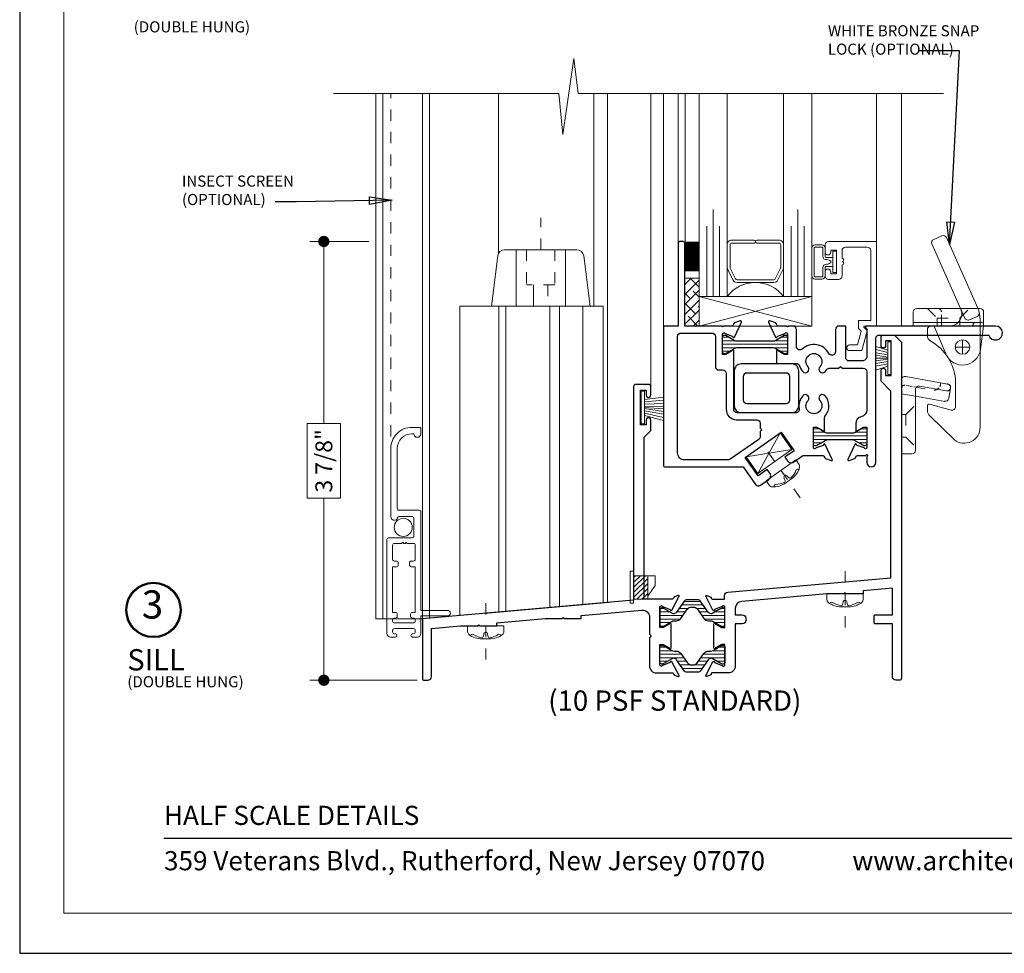
# Model space of a CAD drawing. Extents: x -11.6 to 61.8, y -17.3 to 52.9.
# Drawn here: x 7.9 to 16.7, y 29.5 to 37.8 of the extents above; entities that cross this region are included whole.
import ezdxf

# ---------------------------------------------------------------- set-up
doc = ezdxf.new("R2010")
doc.units = 0
doc.header["$LTSCALE"] = 0.01
doc.header["$MEASUREMENT"] = 0
doc.linetypes.add('CENTER', pattern=[2, 1.25, -0.25, 0.25, -0.25])
doc.linetypes.add('HIDDEN', pattern=[0.375, 0.25, -0.125])
doc.layers.get('0').update_dxf_attribs({"linetype": 'CONTINUOUS', "lineweight": 9})
doc.layers.get('DEFPOINTS').update_dxf_attribs({"linetype": 'CONTINUOUS'})
for name, color, linetype, lineweight in [('4000i SL WB', 4, 'CONTINUOUS', 5), ('7200i SL WB', 4, 'CONTINUOUS', 5), ('7200iScreen Full', 21, 'CONTINUOUS', 5), ('7200iScreen Half', 21, 'CONTINUOUS', 5), ('Brakeline', 124, 'CONTINUOUS', 15), ('CL', 1, 'CENTER', 13), ('Const Lines', 102, 'CONTINUOUS', 5), ('Debridge Area', 242, 'CONTINUOUS', 15), ('DIM', 4, 'CONTINUOUS', 15), ('Ext-1', 7, 'CONTINUOUS', 20), ('Fasteners', 1, 'CONTINUOUS', 9), ('Glass', 1, 'CONTINUOUS', 0), ('Hardware', 4, 'CONTINUOUS', 9), ('Misc', 1, 'CONTINUOUS', 9), ('Sealant', 2, 'CONTINUOUS', 5), ('Setting Blocks', 80, 'CONTINUOUS', 5), ('SPACER', 151, 'CONTINUOUS', 5), ('WSTP', 1, 'CONTINUOUS', 9)]:
    doc.layers.add(name, color=color, linetype=linetype, lineweight=lineweight)
doc.layers.add('Hidden', color=193, linetype='HIDDEN', lineweight=5, plot=False)
doc.layers.add('VP', color=1, linetype='CONTINUOUS', lineweight=20, plot=False)
for name, color, linetype in [('SASH', 6, 'CONTINUOUS'), ('SHAPE', 3, 'CONTINUOUS'), ('TEXT', 10, 'CONTINUOUS'), ('THERMAL', 5, 'CONTINUOUS'), ('Title Block', 7, 'CONTINUOUS'), ('VINYL', 52, 'CONTINUOUS')]:
    doc.layers.add(name, color=color, linetype=linetype)
doc.styles.add('ROMAND', font='arial.ttf', dxfattribs={"height": 0.09})
doc.styles.get("Standard").update_dxf_attribs({"font": 'arial.ttf'})
doc.dimstyles.new('AWMC', dxfattribs={"dimscale": 0, "dimtxt": 0.13, "dimasz": 0.1, "dimexe": 0.125, "dimexo": 0.0625, "dimgap": -0.07, "dimtad": 0, "dimdec": 3, "dimzin": 0, "dimdsep": 46, "dimlunit": 5, "dimtxsty": 'Standard', "dimblk": 'DOT', "dimcen": 0.045, "dimclrd": 256, "dimclre": 256, "dimclrt": 7, "dimadec": 0, "dimazin": 0, "dimtfac": 0.625, "dimtdec": 3, "dimtofl": 0, "dimtmove": 0, "dimatfit": 3, "dimldrblk": 'CLOSEDBLANK', "dimfxl": 1, "dimfrac": 2, "dimtolj": 1, "dimtzin": 0, "dimlwd": 9, "dimlwe": 9, "dimarcsym": 0})
doc.dimstyles.get("Standard").update_dxf_attribs({"dimtxt": 0.18, "dimasz": 0.18, "dimexe": 0.18, "dimexo": 0.0625, "dimgap": 0.09, "dimtad": 0, "dimtih": 1, "dimtoh": 1, "dimdec": 4, "dimzin": 0, "dimdsep": 46, "dimtxsty": 'Standard', "dimcen": 0.09, "dimadec": 0, "dimazin": 0, "dimtfac": 1, "dimtdec": 4, "dimtofl": 0, "dimtmove": 0, "dimatfit": 3, "dimfxl": 1, "dimtolj": 1, "dimtzin": 0, "dimarcsym": 0})

# ---------------------------------------------------------------- blocks, each defined once
blk = doc.blocks.new('*U104')
at = {"layer": 'Brakeline'}
blk.add_lwpolyline([(-1.364, 0), (0.6327, 0), (0.6707, -0.3635), (0.7662, 0.3088), (0.8042, 0), (4.048, 0)], dxfattribs=at)
blk = doc.blocks.new('_Dot')
at = {"color": 0, "linetype": 'ByBlock', "lineweight": -2}
blk.add_line((-0.5, 0), (-1, 0), dxfattribs=at)
at = {"color": 0, "linetype": 'ByBlock', "const_width": 0.5}
blk.add_lwpolyline([(-0.25, 0, 1), (0.25, 0, 1)], format="xyb", close=True, dxfattribs=at)
blk = doc.blocks.new('*D105')
at = {"layer": 'DEFPOINTS', "color": 0, "transparency": 16777216}
for p in [(10.6229, 35.8492), (11.085, 35.8492), (11.512, 31.9573)]:
    blk.add_point(p, dxfattribs=at)
at = {"layer": 'DIM', "lineweight": 9, "transparency": 16777216}
for p, q in [((11.0225, 35.8492), (10.4979, 35.8492)), ((10.6229, 35.7492), (10.6229, 34.2342)), ((10.7705, 34.2342), (10.4753, 34.2342)), ((10.4753, 34.2342), (10.4753, 33.5724)), ((10.7705, 33.5724), (10.7705, 34.2342)), ((10.4753, 33.5724), (10.7705, 33.5724)), ((10.6229, 32.0573), (10.6229, 33.5724)), ((11.4495, 31.9573), (10.4979, 31.9573))]:
    blk.add_line(p, q, dxfattribs=at)
at = {"layer": 'DIM', "lineweight": 9, "transparency": 16777216, "xscale": 0.1, "yscale": 0.1, "zscale": 0.1}
for p, rotation in [((10.6229, 35.8492), 90), ((10.6229, 31.9573), 270)]:
    blk.add_blockref('_Dot', p, dxfattribs=dict(at, rotation=rotation))
at = {"layer": 'DIM', "color": 7, "transparency": 16777216, "insert": (10.6229, 33.9033), "char_height": 0.15, "attachment_point": 5, "rotation": 90}
blk.add_mtext('\\A1;3 7/8"', dxfattribs=at)
blk = doc.blocks.new('_ClosedBlank')
at = {"layer": 'DIM', "color": 0, "lineweight": -2}
for p, q in [((-1, 0.167), (0, 0)), ((-1, 0.167), (-1, -0.167)), ((0, 0), (-1, -0.167))]:
    blk.add_line(p, q, dxfattribs=at)
blk = doc.blocks.new('GaerWeep')
at = {"layer": 'Hardware'}
blk.add_lwpolyline([(-0.155, -0.034), (-0.125, -0.034), (-0.125, 0.2489), (-0.155, 0.2489)], close=True, dxfattribs=at)
blk.add_lwpolyline([(-0.125, 0), (0, 0), (0, 0.0261), (0.067, 0.1222), (0.067, 0.208), (-0.125, 0.208)], dxfattribs=at)
blk = doc.blocks.new('A$C15852595')
at = {"layer": 'Debridge Area'}
h = blk.add_hatch(dxfattribs=at)
h.set_pattern_fill('ANSI31', color=256, scale=0.25, style=0)
h.set_pattern_definition([(45, (-97.938405, -1.853607), (-0.022097087, 0.022097087), [])])
h.paths.add_polyline_path([(0.125, 0.208), (0, 0.208), (0, 0), (0.125, 0)])
blk.add_lwpolyline([(0, 0.208), (0.125, 0.208), (0.125, 0), (0, 0)], close=True, dxfattribs=at)
blk = doc.blocks.new('8_PPH')
at = {"layer": 'CL', "lineweight": 0, "ltscale": 5}
blk.add_line((0, 0.2988), (0, -0.2068), dxfattribs=at)
at = {"layer": 'Fasteners'}
blk.add_line((-0.0168, 0.0733), (-0.022, 0.0961), dxfattribs=at)
blk.add_lwpolyline([(0, 0.1147), (0, 0.1147), (0, 0.1147), (-0.0332, 0.115, 0.166572), (-0.1493, 0.0749, 0.145745), (-0.161, 0.0504), (-0.161, 0), (0.161, 0), (0.161, 0.0504, 0.145745), (0.1493, 0.0749, 0.166572), (0.0332, 0.115), (0, 0.1147)], format="xyb", close=True, dxfattribs=at)
blk.add_lwpolyline([(-0.0005, 0.0561, 0.414214), (0.0168, 0.0733), (0.022, 0.0961, -0.388266), (0.0328, 0.1042, -0.134042), (0.1103, 0.0748, 0.457735), (0.134, 0.0857)], format="xyb", dxfattribs=at)
for centre, radius, start, end in [((-0.0176, -0.0525), 0.1574, 95.53954, 126.07765), ((-0.0318, 0.0943), 0.01, 10.66162, 95.53954), ((-0.1175, 0.0905), 0.0172, 196.08947, 294.47044), ((0.0005, 0.0733), 0.0172, 180, 270)]:
    blk.add_arc(centre, radius, start, end, dxfattribs=at)
blk = doc.blocks.new('A$C14660360')
at = {"layer": '4000i SL WB', "lineweight": 5}
for p, q in [((0.2532, 0.8004), (0.1819, 0.7688)), ((0.4199, 0.156), (0.1661, 0.7279)), ((0.572, 0.1584), (0.2941, 0.7847)), ((0, 0), (0, 0.125)), ((0.031, 0.156), (0.594, 0.156)), ((0.4199, 0.156), (0.4578, 0.0707)), ((0.625, 0), (0.625, 0.125)), ((0, 0.03), (0.61, 0.03)), ((0, 0), (0.625, 0)), ((0.1565, 0), (0.3215, 0)), ((0.187, 0), (0.2896, -0.2482)), ((0.5676, 0.0855), (0.4987, 0.0549)), ((0.5935, 0.057), (0.5935, -0.8983)), ((0.625, 0), (0.596, -0.209)), ((0.1255, -0.031), (0.1255, -0.0818)), ((0.4375, -0.25), (0.4375, -0.124)), ((0.3745, -0.187), (0.5005, -0.187)), ((-0.1051, -0.472), (-0.1051, -1.1345)), ((-0.0695, -0.4481), (0.3065, -0.5144)), ((0.3755, -0.4704), (0.3755, -0.7161)), ((-0.1051, -0.6002), (0.0199, -0.6223)), ((0.0199, -0.5638), (0.0199, -1.1035)), ((0.0563, -0.5332), (0.2954, -0.5754)), ((0.315, -0.6429), (0.3313, -0.5503)), ((0.0199, -0.6223), (0.2804, -0.6682)), ((0.1431, -0.6938), (0.3364, -0.7461)), ((0.1255, -0.7086), (0.1255, -0.7499)), ((0.1491, -0.7986), (0.3653, -1.0091)), ((-0.1051, -1.1345), (-0.0111, -1.1345))]:
    blk.add_line(p, q, dxfattribs=at)
blk.add_circle((0.4375, -0.187), 0.064, dxfattribs=at)
for centre, radius, start, end in [((0.2657, 0.7721), 0.031, 23.93223, 113.93223), ((0.1944, 0.7404), 0.031, 113.93223, 203.93223), ((0.031, 0.125), 0.031, 90, 180), ((0.3215, 0.109), 0.109, 270, 23.93223), ((0.555, 0.1138), 0.031, 293.93223, 15.038), ((0.3435, 0.057), 0.25, 0, 23.93223), ((0.594, 0.125), 0.031, 0, 90), ((0.1565, -0.031), 0.031, 90, 180), ((0.4861, 0.0833), 0.031, 203.93223, 293.93223), ((0.61, 0.045), 0.015, 270, 0), ((0.1875, -0.0818), 0.062, 180, 240.37643), ((-0.0592, -0.5156), 0.437, 5.93776, 60.37643), ((0.4375, -0.187), 0.16, 202.47227, 352.09501), ((-0.0748, -0.4787), 0.031, 80, 167.61551), ((0.3008, -0.5449), 0.031, 260, 84.75635), ((0.3008, -0.5449), 0.031, 350, 80), ((0.0509, -0.5638), 0.031, 80, 180), ((0.1405, -0.7086), 0.015, 69.5948, 180), ((0.2845, -0.6375), 0.031, 260, 350), ((0.1875, -0.7499), 0.062, 180, 231.78549), ((0.3445, -0.7161), 0.031, 254.87382, 0), ((0.4525, -0.8983), 0.141, 231.78549, 0), ((-0.0111, -1.1035), 0.031, 270, 0)]:
    blk.add_arc(centre, radius, start, end, dxfattribs=at)
for p in [(-0.0695, -0.4481), (-0.0695, -0.4481), (0.304, -0.5141), (0.3065, -0.5144), (0.3065, -0.5144), (0.2804, -0.6682)]:
    blk.add_point(p, dxfattribs=at)
at = {"layer": 'Hidden', "lineweight": 5}
for p, q in [((0.1255, 0.156), (0.2115, 0.07)), ((0.25, 0), (0.25, 0.125)), ((0.4135, 0.07), (0.4995, 0.156)), ((0.2115, 0.07), (0.4135, 0.07)), ((0.2115, 0), (0.2115, 0.07)), ((0.4135, 0), (0.4135, 0.07)), ((-0.0595, -0.5281), (-0.0096, -0.5369)), ((0.0048, -0.5394), (0.1707, -0.5687)), ((-0.0661, -0.7835), (0.0199, -0.6975)), ((-0.1051, -0.7835), (-0.0661, -0.7835)), ((-0.0661, -0.7835), (-0.0661, -0.9855)), ((-0.1051, -0.9855), (-0.0661, -0.9855)), ((-0.0661, -0.9855), (0.0199, -1.0715))]:
    blk.add_line(p, q, dxfattribs=at)
for centre, radius, start, end in [((0.219, 0.125), 0.031, 0, 90), ((0.517, 0.015), 0.015, 270, 0), ((0.547, 0.015), 0.015, 90, 180), ((0.1815, -0.5076), 0.062, 333.32633, 4.0008), ((-0.0767, -0.5565), 0.031, 80, 156.34481), ((0.1815, -0.5076), 0.062, 274.59012, 319.81833)]:
    blk.add_arc(centre, radius, start, end, dxfattribs=at)

msp = doc.modelspace()

# ---------------------------------------------------------------- hatches: boundary and pattern name
h = msp.add_hatch()
h.set_pattern_fill('ANSI31', color=256)
edge = h.paths.add_edge_path()
edge.add_line((13.6292, 32.5986), (13.6313, 32.5986))
edge.add_line((13.6313, 32.5986), (13.6332, 32.5976))
edge.add_arc((13.6292, 32.5908), 0.00788, 60, 90)
at = {"layer": 'SPACER'}
h = msp.add_hatch(dxfattribs=at)
h.set_pattern_fill('ANSI38', color=256, scale=0.5)
h.set_pattern_definition([(45, (13.435, 26.060293), (-0.04419417, 0.04419417), []), (135, (13.435, 26.060293), (-0.13258252, 0.04419417), [0.15625, -0.09375])])
h.paths.add_polyline_path([(13.827, 35.0992), (13.952, 35.0992), (13.952, 35.5226), (13.827, 35.5226)])
at = {"layer": 'THERMAL', "lineweight": 5, "true_color": 0x636466}
h = msp.add_hatch(dxfattribs=at)
h.set_pattern_fill('LINE', color=251, scale=0.25, angle=180, style=0)
edge = h.paths.add_edge_path()
edge.add_line((14.6694, 34.9951), (14.7085, 35.0177))
edge.add_arc((14.7124, 35.0108), 0.00788, 90, 120, ccw=False)
edge.add_line((14.7124, 35.0187), (14.7206, 35.0187))
edge.add_arc((14.7206, 35.003), 0.0158, 0, 90, ccw=False)
edge.add_line((14.7363, 35.003), (14.7363, 34.869))
edge.add_arc((14.7206, 34.869), 0.0158, -90, 0, ccw=False)
edge.add_line((14.7206, 34.8532), (14.7124, 34.8532))
edge.add_arc((14.7124, 34.8611), 0.00788, 240, 270, ccw=False)
edge.add_line((14.7085, 34.8543), (14.6694, 34.8769))
edge.add_line((14.6694, 34.8769), (14.6326, 34.8981))
edge.add_arc((14.6089, 34.8572), 0.0473, 60, 90)
edge.add_line((14.6089, 34.9045), (14.2885, 34.9045))
edge.add_arc((14.2885, 34.8572), 0.0473, 90, 120)
edge.add_line((14.2648, 34.8981), (14.1889, 34.8543))
edge.add_arc((14.185, 34.8611), 0.00788, 270, 300, ccw=False)
edge.add_line((14.185, 34.8532), (14.1769, 34.8532))
edge.add_arc((14.1769, 34.869), 0.0158, 180, 270, ccw=False)
edge.add_line((14.1611, 34.869), (14.1611, 35.003))
edge.add_arc((14.1769, 35.003), 0.0158, 90, 180, ccw=False)
edge.add_line((14.1769, 35.0187), (14.185, 35.0187))
edge.add_arc((14.185, 35.0108), 0.00788, 60, 90, ccw=False)
edge.add_line((14.1889, 35.0177), (14.2648, 34.9738))
edge.add_arc((14.2885, 35.0148), 0.0473, 240, 270)
edge.add_line((14.2885, 34.9675), (14.6089, 34.9675))
edge.add_arc((14.6089, 35.0148), 0.0473, 270, 300)
edge.add_line((14.6326, 34.9738), (14.6694, 34.9951))
h = msp.add_hatch(dxfattribs=at)
h.set_pattern_fill('LINE', color=251, scale=0.25, angle=180, style=0)
edge = h.paths.add_edge_path()
edge.add_line((15.0708, 34.0821), (15.0341, 34.0609))
edge.add_line((15.0341, 34.0609), (14.9949, 34.0383))
edge.add_arc((14.991, 34.0451), 0.00788, 270, 300, ccw=False)
edge.add_line((14.991, 34.0372), (14.9829, 34.0372))
edge.add_arc((14.9829, 34.053), 0.0158, 180, 270, ccw=False)
edge.add_line((14.9671, 34.053), (14.9671, 34.1869))
edge.add_arc((14.9829, 34.1869), 0.0158, 90, 180, ccw=False)
edge.add_line((14.9829, 34.2027), (14.991, 34.2027))
edge.add_arc((14.991, 34.1948), 0.00788, 60, 90, ccw=False)
edge.add_line((14.9949, 34.2016), (15.0341, 34.179))
edge.add_line((15.0341, 34.179), (15.0708, 34.1578))
edge.add_arc((15.0945, 34.1988), 0.0473, 240, 270)
edge.add_line((15.0945, 34.1515), (15.3125, 34.1515))
edge.add_arc((15.3125, 34.1988), 0.0473, 270, 300)
edge.add_line((15.3361, 34.1578), (15.4121, 34.2016))
edge.add_arc((15.416, 34.1948), 0.00788, 90, 120, ccw=False)
edge.add_line((15.416, 34.2027), (15.4241, 34.2027))
edge.add_arc((15.4241, 34.1869), 0.0158, 0, 90, ccw=False)
edge.add_line((15.4399, 34.1869), (15.4399, 34.053))
edge.add_arc((15.4241, 34.053), 0.0158, -90, 0, ccw=False)
edge.add_line((15.4241, 34.0372), (15.416, 34.0372))
edge.add_arc((15.416, 34.0451), 0.00788, 240, 270, ccw=False)
edge.add_line((15.4121, 34.0383), (15.3361, 34.0821))
edge.add_arc((15.3125, 34.0412), 0.0473, 60, 90)
edge.add_line((15.3125, 34.0884), (15.0945, 34.0884))
edge.add_arc((15.0945, 34.0412), 0.0473, 90, 120)
h = msp.add_hatch(dxfattribs=at)
h.set_pattern_fill('LINE', color=251, scale=0.25, angle=180, style=0)
h.paths.add_polyline_path([(14.1806, 32.4489, -0.414214), (14.1648, 32.4332), (14.1567, 32.4332, -0.131652), (14.1527, 32.4342), (14.1136, 32.4568), (14.0768, 32.4781, 0.131652), (14.0532, 32.4844), (14.0345, 32.4844, -0.244698), (13.9957, 32.5046), (13.9384, 32.5864, 0.244698), (13.8997, 32.6065), (13.8862, 32.6065, 0.244698), (13.8474, 32.5864), (13.7902, 32.5046, -0.244698), (13.7514, 32.4844), (13.7327, 32.4844, 0.131652), (13.7091, 32.4781), (13.6332, 32.4342, -0.131652), (13.6292, 32.4332), (13.6211, 32.4332, -0.414214), (13.6053, 32.4489), (13.6053, 32.5829, -0.414214), (13.6211, 32.5986), (13.6292, 32.5986, -0.131652), (13.6332, 32.5976), (13.7173, 32.549, 0.131652), (13.7232, 32.5474), (13.7268, 32.5474, 0.244698), (13.7526, 32.5609), (13.8229, 32.6612, -0.244698), (13.839, 32.6696), (13.9469, 32.6696, -0.244698), (13.963, 32.6612), (14.0333, 32.5609, 0.244698), (14.0591, 32.5474), (14.0627, 32.5474, 0.131652), (14.0686, 32.549), (14.1136, 32.575), (14.1527, 32.5976, -0.131652), (14.1567, 32.5986), (14.1648, 32.5986, -0.414214), (14.1806, 32.5829)])
h = msp.add_hatch(dxfattribs=at)
h.set_pattern_fill('LINE', color=251, scale=0.25, angle=180, style=0)
h.paths.add_polyline_path([(14.1806, 32.2507, 0.414214), (14.1648, 32.2665), (14.1567, 32.2665, 0.131652), (14.1527, 32.2654), (14.1136, 32.2428), (14.0768, 32.2216, -0.131652), (14.0532, 32.2153), (14.0345, 32.2153, 0.244698), (13.9957, 32.1951), (13.9384, 32.1133, -0.244698), (13.8997, 32.0931), (13.8862, 32.0931, -0.244698), (13.8474, 32.1133), (13.7902, 32.1951, 0.244698), (13.7514, 32.2153), (13.7327, 32.2153, -0.131652), (13.7091, 32.2216), (13.6332, 32.2654, 0.131652), (13.6292, 32.2665), (13.6211, 32.2665, 0.414214), (13.6053, 32.2507), (13.6053, 32.1168, 0.414214), (13.6211, 32.101), (13.6292, 32.101, 0.131652), (13.6332, 32.1021), (13.7173, 32.1506, -0.131652), (13.7232, 32.1522), (13.7268, 32.1522, -0.244698), (13.7526, 32.1388), (13.8229, 32.0385, 0.244698), (13.839, 32.0301), (13.9469, 32.0301, 0.244698), (13.963, 32.0385), (14.0333, 32.1388, -0.244698), (14.0591, 32.1522), (14.0627, 32.1522, -0.131652), (14.0686, 32.1506), (14.1136, 32.1247), (14.1527, 32.1021, 0.131652), (14.1567, 32.101), (14.1648, 32.101, 0.414214), (14.1806, 32.1168)])

# ---------------------------------------------------------------- linework, layer by layer
msp.add_line((13.151, 32.6469), (12.0473, 32.5504))
at = {"layer": '7200iScreen Full', "linetype": 'HIDDEN'}
msp.add_line((11.2169, 33.9203), (11.2169, 37.1628), dxfattribs=at)
at = {"layer": '7200iScreen Full'}
for points in [[(11.2892, 33.4652), (11.4684, 33.4652, -0.414214), (11.4834, 33.4502), (11.4834, 32.5772), (11.7202, 32.5772, -1), (11.7202, 32.5272), (11.4834, 32.5272), (11.4834, 32.3712, -0.414214), (11.4524, 32.3402), (11.4108, 32.3402, -0.414214), (11.3958, 32.3552), (11.3958, 32.3552, -0.414214), (11.4108, 32.3702), (11.4182, 32.3702, 0.414214), (11.4332, 32.3852), (11.4332, 32.4, 0.414214), (11.4182, 32.415), (11.2484, 32.415, 0.414214), (11.2334, 32.4), (11.2334, 32.3852, 0.414214), (11.2484, 32.3702), (11.2558, 32.3702, -0.414214), (11.2708, 32.3552), (11.2708, 32.3552, -0.414214), (11.2558, 32.3402), (11.2142, 32.3402, -0.414214), (11.1832, 32.3712), (11.1832, 33.2061, -0.414214), (11.1982, 33.2211), (11.4064, 33.2211, 0.414214), (11.4214, 33.2361), (11.4214, 33.3931, 0.414214), (11.4064, 33.4081), (11.2917, 33.4081, 0.320005), (11.2775, 33.398, -0.846411), (11.2172, 33.4081), (11.2172, 34.0132, -0.414214), (11.4042, 34.2002), (11.4732, 34.2002, -0.414214), (11.4832, 34.1902), (11.4832, 34.1432, -1), (11.4212, 34.1432), (11.4042, 34.1432, 0.414214), (11.2742, 34.0132), (11.2742, 33.4802, 0.414214)], [(11.3982, 33.0142), (11.4182, 33.0142, 0.414214), (11.4332, 33.0292), (11.4332, 33.1564, 0.414214), (11.4182, 33.1714), (11.363, 33.1714), (11.353, 33.1814), (11.343, 33.1714), (11.333, 33.1714), (11.323, 33.1814), (11.313, 33.1714), (11.2484, 33.1714, 0.414214), (11.2334, 33.1564), (11.2334, 33.0292, 0.414214), (11.2484, 33.0142), (11.2684, 33.0142, -0.414214), (11.2834, 32.9992), (11.2834, 32.9792, -0.414214), (11.2684, 32.9642), (11.2334, 32.9642), (11.2334, 32.5582), (11.2584, 32.5582, -0.414214), (11.2734, 32.5432), (11.2734, 32.5232, -0.414214), (11.2584, 32.5082), (11.2484, 32.5082, 0.414214), (11.2334, 32.4932), (11.2334, 32.48, 0.414214), (11.2484, 32.465), (11.4182, 32.465, 0.414214), (11.4332, 32.48), (11.4332, 32.4932, 0.414214), (11.4182, 32.5082), (11.4082, 32.5082, -0.414214), (11.3932, 32.5232), (11.3932, 32.5432, -0.414214), (11.4082, 32.5582), (11.4332, 32.5582), (11.4332, 32.9642), (11.3982, 32.9642, -0.414214), (11.3832, 32.9792), (11.3832, 32.9992, -0.414214)]]:
    msp.add_lwpolyline(points, format="xyb", close=True, dxfattribs=at)
msp.add_circle((11.3272, 33.3129), 0.0805, dxfattribs=at)
at = {"layer": '7200iScreen Half', "linetype": 'HIDDEN'}
msp.add_line((11.2169, 33.9203), (11.2169, 37.1628), dxfattribs=at)
at = {"layer": '7200iScreen Half'}
for points in [[(11.2892, 33.4652), (11.4684, 33.4652, -0.414214), (11.4834, 33.4502), (11.4834, 32.5772), (11.7202, 32.5772, -1), (11.7202, 32.5272), (11.4834, 32.5272), (11.4834, 32.3712, -0.414214), (11.4524, 32.3402), (11.4108, 32.3402, -0.414214), (11.3958, 32.3552), (11.3958, 32.3552, -0.414214), (11.4108, 32.3702), (11.4182, 32.3702, 0.414214), (11.4332, 32.3852), (11.4332, 32.4, 0.414214), (11.4182, 32.415), (11.2484, 32.415, 0.414214), (11.2334, 32.4), (11.2334, 32.3852, 0.414214), (11.2484, 32.3702), (11.2558, 32.3702, -0.414214), (11.2708, 32.3552), (11.2708, 32.3552, -0.414214), (11.2558, 32.3402), (11.2142, 32.3402, -0.414214), (11.1832, 32.3712), (11.1832, 33.2061, -0.414214), (11.1982, 33.2211), (11.4064, 33.2211, 0.414214), (11.4214, 33.2361), (11.4214, 33.3931, 0.414214), (11.4064, 33.4081), (11.2917, 33.4081, 0.320005), (11.2775, 33.398, -0.846411), (11.2172, 33.4081), (11.2172, 34.0132, -0.414214), (11.4042, 34.2002), (11.4732, 34.2002, -0.414214), (11.4832, 34.1902), (11.4832, 34.1432, -1), (11.4212, 34.1432), (11.4042, 34.1432, 0.414214), (11.2742, 34.0132), (11.2742, 33.4802, 0.414214)], [(11.3982, 33.0142), (11.4182, 33.0142, 0.414214), (11.4332, 33.0292), (11.4332, 33.1564, 0.414214), (11.4182, 33.1714), (11.363, 33.1714), (11.353, 33.1814), (11.343, 33.1714), (11.333, 33.1714), (11.323, 33.1814), (11.313, 33.1714), (11.2484, 33.1714, 0.414214), (11.2334, 33.1564), (11.2334, 33.0292, 0.414214), (11.2484, 33.0142), (11.2684, 33.0142, -0.414214), (11.2834, 32.9992), (11.2834, 32.9792, -0.414214), (11.2684, 32.9642), (11.2334, 32.9642), (11.2334, 32.5582), (11.2584, 32.5582, -0.414214), (11.2734, 32.5432), (11.2734, 32.5232, -0.414214), (11.2584, 32.5082), (11.2484, 32.5082, 0.414214), (11.2334, 32.4932), (11.2334, 32.48, 0.414214), (11.2484, 32.465), (11.4182, 32.465, 0.414214), (11.4332, 32.48), (11.4332, 32.4932, 0.414214), (11.4182, 32.5082), (11.4082, 32.5082, -0.414214), (11.3932, 32.5232), (11.3932, 32.5432, -0.414214), (11.4082, 32.5582), (11.4332, 32.5582), (11.4332, 32.9642), (11.3982, 32.9642, -0.414214), (11.3832, 32.9792), (11.3832, 32.9992, -0.414214)]]:
    msp.add_lwpolyline(points, format="xyb", close=True, dxfattribs=at)
msp.add_circle((11.3272, 33.3129), 0.0805, dxfattribs=at)
at = {"layer": 'CL'}
msp.add_line((12.547, 35.7761), (12.547, 36.058), dxfattribs=at)
at = {"layer": 'Const Lines'}
for p, q in [((11.085, 32.5022), (11.085, 37.1628)), ((11.147, 32.5022), (11.147, 37.1628)), ((11.497, 32.5022), (11.497, 37.1628)), ((11.559, 32.5077), (11.559, 37.1628)), ((12.172, 35.7432), (12.172, 37.1628)), ((13.019, 35.2761), (13.019, 37.1628)), ((13.14, 32.6515), (13.14, 37.1628)), ((13.523, 37.1628), (13.523, 34.5612)), ((13.6361, 35.0992), (13.6361, 37.1625)), ((13.7664, 35.473), (13.7664, 37.1625)), ((13.8282, 35.8392), (13.8282, 37.1625)), ((15.5253, 35.7731), (15.5253, 37.1617)), ((15.747, 37.1628), (15.747, 35.0992)), ((11.829, 35.2761), (11.829, 32.5343)), ((11.829, 35.2761), (13.101, 35.2761)), ((12.1751, 35.2761), (12.1751, 32.5646)), ((12.2371, 35.2761), (12.2371, 32.57)), ((12.6291, 35.2761), (12.6291, 32.6043)), ((12.7146, 35.2761), (12.7146, 32.6118)), ((12.921, 35.2761), (12.921, 32.6298)), ((13.101, 35.2761), (13.1016, 32.6426)), ((11.085, 32.5022), (11.497, 32.5022))]:
    msp.add_line(p, q, dxfattribs=at)
at = {"layer": 'Ext-1'}
msp.add_lwpolyline([(15.1893, 35.5122), (15.1013, 35.5122, -0.414214), (15.0703, 35.5432), (15.0703, 35.5797, -1), (15.1203, 35.5797), (15.1203, 35.5622), (15.1703, 35.5622), (15.1703, 35.7722), (15.1203, 35.7722), (15.1203, 35.7547, -1), (15.0703, 35.7547), (15.0703, 35.8182, -0.414214), (15.1013, 35.8492), (15.5253, 35.8492), (15.5253, 35.0992), (15.4153, 35.0992), (15.4153, 35.0902), (15.442, 35.0635, -0.267949), (15.4441, 35.0558), (15.3973, 34.8812), (15.2873, 34.8812, -1), (15.2873, 34.9312), (15.3566, 34.9312), (15.3895, 35.0543), (15.3653, 35.0785), (15.3653, 35.1492), (15.4753, 35.1492), (15.4753, 35.7682, 0.414214), (15.4443, 35.7992), (15.2513, 35.7992, 0.414214), (15.2203, 35.7682), (15.2203, 35.7007, -1), (15.2203, 35.6707, -1), (15.2203, 35.6407), (15.2203, 35.5432, -0.414214)], format="xyb", close=True, dxfattribs=at)
at = {"layer": 'Glass'}
for points in [[(14.202, 37.1625), (14.202, 35.3602), (14.1335, 35.3602), (14.1335, 35.9852), (14.1335, 35.3602), (14.077, 35.3602), (14.077, 36.1332), (14.077, 35.3602), (14.0204, 35.3602), (14.0204, 35.9852), (14.0204, 35.3602), (13.952, 35.3602), (13.952, 37.1625)], [(14.952, 37.1625), (14.952, 35.3602), (14.8835, 35.3602), (14.8835, 35.9852), (14.8835, 35.3602), (14.827, 35.3602), (14.827, 36.1332), (14.827, 35.3602), (14.7704, 35.3602), (14.7704, 35.9852), (14.7704, 35.3602), (14.702, 35.3602), (14.702, 37.1625)]]:
    msp.add_lwpolyline(points, dxfattribs=at)
msp.add_lwpolyline([(14.202, 35.6046), (14.202, 35.3602, -0.499994), (14.702, 35.3602), (14.702, 35.6169, -0.060677), (14.7009, 35.6105), (14.651, 35.5075, -0.289936), (14.6151, 35.4852), (14.2888, 35.4852, -0.284945), (14.2529, 35.5075), (14.2061, 35.6018, -0.10474), (14.202, 35.6181)], format="xyb", close=True, dxfattribs=at)
at = {"layer": 'Hardware'}
for p, q in [((12.2267, 35.7761), (12.8672, 35.7761)), ((12.3285, 35.7761), (12.3285, 35.2761)), ((12.7655, 35.7761), (12.7655, 35.2761)), ((12.1652, 35.7217), (12.1095, 35.2761)), ((12.9288, 35.7217), (12.9845, 35.2761)), ((12.4845, 35.4641), (12.4845, 35.2761)), ((12.1095, 35.2761), (12.9845, 35.2761))]:
    msp.add_line(p, q, dxfattribs=at)
at = {"layer": 'Hardware', "linetype": 'HIDDEN'}
for p, q in [((12.422, 35.7761), (12.422, 35.4641)), ((12.672, 35.7761), (12.672, 35.4641)), ((12.672, 35.4641), (12.422, 35.4641)), ((12.4845, 35.4641), (12.4845, 35.2761)), ((12.6095, 35.4641), (12.6095, 35.2761))]:
    msp.add_line(p, q, dxfattribs=at)
at = {"layer": 'Hardware'}
for centre, start, end in [((12.2267, 35.7141), 90, 172.87498), ((12.8672, 35.7141), 7.12502, 90)]:
    msp.add_arc(centre, 0.062, start, end, dxfattribs=at)
at = {"layer": 'Misc', "lineweight": 5}
for p, q in [((15.627, 34.6692), (15.627, 34.9592)), ((15.627, 34.9592), (15.657, 34.9592)), ((15.657, 34.9592), (15.657, 34.6692)), ((15.627, 34.8842), (15.5203, 34.9161)), ((15.627, 34.8642), (15.5203, 34.8898)), ((15.627, 34.8442), (15.5203, 34.8612)), ((15.627, 34.8242), (15.5203, 34.8397)), ((15.627, 34.8142), (15.5203, 34.8142)), ((15.627, 34.8042), (15.5203, 34.7891)), ((15.627, 34.7842), (15.5203, 34.7672)), ((15.627, 34.8142), (15.537, 34.8142)), ((15.627, 34.7442), (15.5203, 34.7061)), ((15.627, 34.7642), (15.5206, 34.7419)), ((15.657, 34.6692), (15.627, 34.6692)), ((13.468, 34.5212), (13.438, 34.5212)), ((13.438, 34.5212), (13.438, 34.2312)), ((13.468, 34.2312), (13.468, 34.5212)), ((13.468, 34.4462), (13.6363, 34.4694)), ((13.468, 34.4262), (13.6363, 34.4419)), ((13.468, 34.4062), (13.6363, 34.4115)), ((13.468, 34.3862), (13.6363, 34.3896)), ((13.468, 34.3762), (13.6363, 34.3646)), ((13.468, 34.3762), (13.6363, 34.3646)), ((13.468, 34.3662), (13.6363, 34.3395)), ((13.468, 34.3462), (13.6363, 34.3176)), ((13.468, 34.3262), (13.6363, 34.2872)), ((13.468, 34.3062), (13.6363, 34.2597)), ((13.438, 34.2312), (13.468, 34.2312))]:
    msp.add_line(p, q, dxfattribs=at)
at = {"layer": 'SASH'}
for points in [[(14.1611, 35.0282, -0.843039), (14.1844, 35.0322), (14.246, 35.0098, -0.270495), (14.2512, 35.0036, 0.736887), (14.2663, 35.0015), (14.328, 35.1338, 0.668179), (14.3181, 35.1447), (14.2678, 35.1265, 0.198912), (14.261, 35.1202), (14.2545, 35.1062, -0.291473), (14.2436, 35.0992), (14.1686, 35.0992, -1), (14.1536, 35.0992), (13.8264, 35.0992), (13.8264, 35.8292, 0.414214), (13.8064, 35.8492), (13.7864, 35.8492, 0.414214), (13.7664, 35.8292), (13.7664, 35.0992), (13.6361, 35.0992), (13.6361, 33.8642, 0.414214), (13.6511, 33.8492), (14.3444, 33.8492), (14.453, 33.694, 0.414214), (14.4962, 33.6864), (14.5708, 33.7386, 0.414214), (14.5806, 33.7943), (14.5576, 33.8271), (14.4757, 33.7697), (14.361, 33.9336), (14.6805, 34.1573), (14.7952, 33.9934), (14.7133, 33.9361), (14.7362, 33.9033, 0.414214), (14.7919, 33.8935), (14.8688, 33.9473, -0.153915), (14.8803, 33.9509), (15.0496, 33.9509, -0.291473), (15.0605, 33.944), (15.067, 33.9299, 0.198912), (15.0738, 33.9237), (15.1241, 33.9054, 0.668179), (15.1341, 33.9163), (15.0723, 34.0486, 0.736887), (15.0572, 34.0466, -0.270495), (15.0521, 34.0404), (14.9904, 34.0179, -0.843039), (14.9671, 34.0219), (14.9671, 34.2029), (14.9966, 34.2029), (15.0496, 34.1723, 1), (15.0653, 34.1723), (15.0653, 34.2858, -0.177255), (15.0727, 34.3058, 0.376438), (15.0695, 34.4812, 1), (15.0236, 34.4395, -2.262313), (14.9186, 34.4395, 1), (14.8727, 34.4812, 0.236392), (14.8405, 34.3665, -0.471064), (14.81, 34.3297), (14.2903, 34.3297, -0.414214), (14.2593, 34.3607), (14.2593, 34.8778, 1), (14.2436, 34.8778), (14.1906, 34.8473), (14.1611, 34.8473)], [(15.4399, 34.0217, -0.843039), (15.4166, 34.0177), (15.3549, 34.0402, -0.270495), (15.3498, 34.0464, 0.736887), (15.3346, 34.0484), (15.2729, 33.9161, 0.668179), (15.2829, 33.9052), (15.3332, 33.9235, 0.198912), (15.34, 33.9297), (15.3465, 33.9438, -0.291473), (15.3574, 33.9507), (15.4319, 33.9507, -2.414214), (15.4399, 33.9427), (15.4399, 33.8892, 1), (15.5199, 33.8892), (15.5199, 34.9882, -0.414214), (15.5509, 35.0192), (16.5224, 35.0192, 2), (16.5824, 35.0992), (15.4379, 35.0992, 0.645841), (15.4304, 35.0826), (15.4399, 35.0731), (15.4399, 34.8292, -0.414214), (15.3999, 34.7892), (15.2842, 34.7892, -0.414214), (15.2532, 34.8202), (15.2532, 35.0992), (15.1932, 35.0992, 0.414214), (15.1622, 35.0682), (15.1622, 34.8708, -0.778313), (15.1039, 34.856, 0.490562), (14.8682, 34.8947, -0.655297), (14.8161, 34.9174), (14.8161, 35.0682, 0.414214), (14.7851, 35.0992), (14.7438, 35.0992, -0.999998), (14.7288, 35.0992), (14.6537, 35.0992, -0.291473), (14.6428, 35.1062), (14.6362, 35.1204, 0.198912), (14.6294, 35.1266), (14.5791, 35.1449, 0.668179), (14.5691, 35.134), (14.6308, 35.0017, 0.736887), (14.646, 35.0038, -0.270495), (14.6511, 35.01), (14.7128, 35.0324, -0.843039), (14.7361, 35.0284), (14.7361, 34.8473), (14.7066, 34.8473), (14.6536, 34.8778, 1), (14.6378, 34.8778), (14.6378, 34.7673), (14.8142, 34.7673, -0.32987), (14.8439, 34.7453, 0.110981), (14.8727, 34.6946, 1), (14.9186, 34.7364, -2.262313), (15.0236, 34.7364, 1), (15.0695, 34.6946, 0.037561), (15.0817, 34.7103, -0.250708), (15.1075, 34.7241), (15.1906, 34.7241), (15.2056, 34.7391), (15.2206, 34.7241), (15.4089, 34.7241, -0.414214), (15.4399, 34.6931), (15.4399, 34.355, -0.354186), (15.3908, 34.2943, 0.354186), (15.3416, 34.2337), (15.3416, 34.1721, 1), (15.3574, 34.1721), (15.4104, 34.2027), (15.4399, 34.2027)], [(14.1277, 34.7095), (14.1614, 34.7095, -0.414214), (14.1924, 34.6785), (14.1924, 34.3607, 0.414214), (14.2854, 34.2677), (14.4633, 34.2677, -0.414214), (14.4943, 34.2367), (14.4943, 34.1927), (14.5093, 34.1777), (14.4943, 34.1627), (14.4943, 34.1187, -0.244698), (14.4811, 34.0934), (14.229, 33.9168, -0.153915), (14.2112, 33.9112), (13.8231, 33.9112, -0.414214), (13.7611, 33.9732), (13.7611, 35.0062, -0.414214), (13.7921, 35.0372), (14.0657, 35.0372, -0.414214), (14.0967, 35.0062), (14.0967, 34.7405, 0.414214)]]:
    msp.add_lwpolyline(points, format="xyb", close=True, dxfattribs=at)
at = {"layer": 'Sealant', "color": 143, "const_width": 0.125}
msp.add_lwpolyline([(13.8897, 35.5855), (13.8897, 35.8487)], dxfattribs=at)
at = {"layer": 'Setting Blocks'}
for p, q in [((13.952, 35.3602), (14.952, 35.0992)), ((14.952, 35.3602), (13.952, 35.0992)), ((14.6723, 34.1515), (14.4724, 33.7919)), ((14.3692, 33.9393), (14.7755, 34.0041))]:
    msp.add_line(p, q, dxfattribs=at)
for points in [[(13.952, 35.0992), (14.952, 35.0992), (14.952, 35.3602), (13.952, 35.3602)], [(14.3692, 33.9393), (14.4724, 33.7919), (14.7755, 34.0041), (14.6723, 34.1515)]]:
    msp.add_lwpolyline(points, close=True, dxfattribs=at)
at = {"layer": 'SHAPE'}
for points in [[(14.2736, 32.0843, -0.414214), (14.2116, 32.0223), (14.0709, 32.0223, 0.414214), (14.0591, 32.0105), (14.0591, 32.0051), (14.0211, 31.9913, -0.493145), (14.0106, 31.998), (14.0752, 32.12, -0.956551), (14.0897, 32.114), (14.1576, 32.0892, 0.843039), (14.1806, 32.0932), (14.1806, 32.2743), (14.151, 32.2743), (14.0981, 32.2437, -1), (14.0823, 32.2437), (14.0823, 32.4559, -1), (14.0981, 32.4559), (14.151, 32.4254), (14.1806, 32.4254), (14.1806, 32.6065, 0.843039), (14.1576, 32.6104), (14.0897, 32.5857, -0.956551), (14.0752, 32.5797), (14.0106, 32.7016, -0.493145), (14.0211, 32.7083), (14.0591, 32.6945), (14.0591, 32.6891, 0.414214), (14.0709, 32.6773), (14.178, 32.6773), (14.178, 32.7084, -0.388879), (14.2063, 32.7393), (15.654, 32.8659), (15.654, 34.5222), (15.567, 34.6092), (15.567, 34.7042, -1), (15.607, 34.7042), (15.607, 34.6592), (15.657, 34.6592), (15.657, 34.9692), (15.607, 34.9692), (15.607, 34.9242, -1), (15.567, 34.9242), (15.567, 34.9992, -0.414214), (15.587, 35.0192), (15.685, 35.0192), (15.747, 34.9572), (15.747, 31.9723, -0.414214), (15.732, 31.9573), (15.698, 31.9573, -0.414214), (15.667, 31.9883), (15.667, 32.4573), (15.5151, 32.4573, -0.414214), (15.5051, 32.4673), (15.5051, 32.5273, -0.414214), (15.5151, 32.5373), (15.667, 32.5373), (15.667, 32.7737), (15.4074, 32.751), (15.4074, 32.7229), (15.257, 32.7229), (15.247, 32.7329), (15.237, 32.7229), (15.0859, 32.7229), (14.3302, 32.6567, 0.388879), (14.2736, 32.595), (14.2736, 32.5373), (14.3359, 32.5373, -0.414214), (14.3669, 32.5063), (14.3669, 32.4883, -0.414214), (14.3359, 32.4573), (14.2736, 32.4573)], [(11.512, 31.9573), (11.546, 31.9573, 0.414214), (11.577, 31.9883), (11.577, 32.4159), (11.8359, 32.4385), (11.987, 32.4385), (11.997, 32.4485), (12.007, 32.4385), (12.1574, 32.4385), (12.1574, 32.4667), (12.5859, 32.5041), (12.737, 32.5041), (12.747, 32.5141), (12.757, 32.5041), (12.9074, 32.5041), (12.9074, 32.5323), (13.4449, 32.5793, -0.440011), (13.5123, 32.5175), (13.5123, 32.3648), (13.5273, 32.3498), (13.5123, 32.3348), (13.5123, 32.0843, 0.414214), (13.5743, 32.0223), (13.715, 32.0223, -0.414214), (13.7268, 32.0105), (13.7268, 32.0051), (13.7648, 31.9913, 0.493145), (13.7753, 31.998), (13.7107, 32.12, 0.956551), (13.6962, 32.114), (13.6283, 32.0892, -0.843039), (13.6053, 32.0932), (13.6053, 32.2743), (13.6349, 32.2743), (13.6878, 32.2437, 1), (13.7036, 32.2437), (13.7036, 32.4559, 1), (13.6878, 32.4559), (13.6349, 32.4254), (13.6053, 32.4254), (13.6053, 32.6065, -0.843039), (13.6283, 32.6104), (13.6962, 32.5857, 0.956551), (13.7107, 32.5797), (13.7753, 32.7016, 0.493145), (13.7648, 32.7083), (13.7268, 32.6945), (13.7268, 32.6891, -0.414214), (13.715, 32.6773), (13.464, 32.6773), (13.464, 34.1122), (13.523, 34.1712), (13.523, 34.2662, 1), (13.483, 34.2662), (13.483, 34.2212), (13.433, 34.2212), (13.433, 34.5312), (13.483, 34.5312), (13.483, 34.4862, 1), (13.523, 34.4862), (13.523, 34.5612, 0.414214), (13.503, 34.5812), (13.391, 34.5812, 0.414214), (13.371, 34.5612), (13.371, 32.6662), (11.497, 32.5022), (11.497, 31.9723, 0.414214)]]:
    msp.add_lwpolyline(points, format="xyb", close=True, dxfattribs=at)
at = {"layer": 'SPACER'}
msp.add_lwpolyline([(14.4395, 35.8352), (14.242, 35.8352, 0.414214), (14.227, 35.8202), (14.227, 35.6198, 0.115622), (14.2285, 35.6131), (14.2754, 35.5186, 0.284945), (14.2889, 35.5102), (14.615, 35.5102, 0.284945), (14.6285, 35.5186), (14.6754, 35.6131, 0.115622), (14.677, 35.6198), (14.677, 35.8202, 0.414214), (14.662, 35.8352), (14.4645, 35.8352, -1), (14.4645, 35.8602), (14.662, 35.8602, -0.414214), (14.702, 35.8202), (14.702, 35.6196, -0.057583), (14.7009, 35.6105), (14.651, 35.5075, -0.284945), (14.6151, 35.4852), (14.2888, 35.4852, -0.284945), (14.2529, 35.5075), (14.2061, 35.6018, -0.115622), (14.202, 35.6196), (14.202, 35.8202, -0.414214), (14.242, 35.8602), (14.4395, 35.8602, -1)], format="xyb", close=True, dxfattribs=at)
msp.add_lwpolyline([(13.827, 35.0992), (13.952, 35.0992), (13.952, 35.5226), (13.827, 35.5226)], close=True, dxfattribs=at)
at = {"layer": 'TEXT', "color": 1}
for radius in [0.2458, 0.2367]:
    msp.add_circle((9.1117, 32.5807), radius, dxfattribs=at)
at = {"layer": 'THERMAL'}
for points in [[(14.6694, 34.9951), (14.7085, 35.0177, -0.131652), (14.7124, 35.0187), (14.7206, 35.0187, -0.414214), (14.7363, 35.003), (14.7363, 34.869, -0.414214), (14.7206, 34.8532), (14.7124, 34.8532, -0.131652), (14.7085, 34.8543), (14.6694, 34.8769), (14.6326, 34.8981, 0.131652), (14.6089, 34.9045), (14.2885, 34.9045, 0.131652), (14.2648, 34.8981), (14.1889, 34.8543, -0.131652), (14.185, 34.8532), (14.1769, 34.8532, -0.414214), (14.1611, 34.869), (14.1611, 35.003, -0.414214), (14.1769, 35.0187), (14.185, 35.0187, -0.131652), (14.1889, 35.0177), (14.2648, 34.9738, 0.131652), (14.2885, 34.9675), (14.6089, 34.9675, 0.131652), (14.6326, 34.9738)], [(15.0708, 34.0821), (15.0341, 34.0609), (14.9949, 34.0383, -0.131652), (14.991, 34.0372), (14.9829, 34.0372, -0.414214), (14.9671, 34.053), (14.9671, 34.1869, -0.414214), (14.9829, 34.2027), (14.991, 34.2027, -0.131652), (14.9949, 34.2016), (15.0341, 34.179), (15.0708, 34.1578, 0.131652), (15.0945, 34.1515), (15.3125, 34.1515, 0.131652), (15.3361, 34.1578), (15.4121, 34.2016, -0.131652), (15.416, 34.2027), (15.4241, 34.2027, -0.414214), (15.4399, 34.1869), (15.4399, 34.053, -0.414214), (15.4241, 34.0372), (15.416, 34.0372, -0.131652), (15.4121, 34.0383), (15.3361, 34.0821, 0.131652), (15.3125, 34.0884), (15.0945, 34.0884, 0.131652)]]:
    msp.add_lwpolyline(points, format="xyb", close=True, dxfattribs=at)
for points in [[(13.6292, 32.5986), (13.6313, 32.5986), (13.6332, 32.5976, 0.131652), (13.6292, 32.5986), (13.6211, 32.5986, 0.414214), (13.6053, 32.5829), (13.6053, 32.4489, 0.414214), (13.6211, 32.4332), (13.6292, 32.4332, 0.131652), (13.6332, 32.4342), (13.7091, 32.4781, -0.131652), (13.7327, 32.4844), (13.7514, 32.4844, 0.244698), (13.7902, 32.5046), (13.8474, 32.5864, -0.244698), (13.8862, 32.6065), (13.8997, 32.6065, -0.244698), (13.9384, 32.5864), (13.9957, 32.5046, 0.244698), (14.0345, 32.4844), (14.0532, 32.4844, -0.131652), (14.0768, 32.4781), (14.1136, 32.4568), (14.1527, 32.4342, 0.131652), (14.1567, 32.4332), (14.1648, 32.4332, 0.414214), (14.1806, 32.4489), (14.1806, 32.5829, 0.414214), (14.1648, 32.5986), (14.1567, 32.5986, 0.131652), (14.1527, 32.5976), (14.1136, 32.575), (14.0686, 32.549, -0.131652), (14.0627, 32.5474), (14.0591, 32.5474, -0.244698), (14.0333, 32.5609), (13.963, 32.6612, 0.244698), (13.9469, 32.6696), (13.839, 32.6696, 0.244698), (13.8229, 32.6612), (13.7526, 32.5609, -0.244698), (13.7268, 32.5474), (13.7232, 32.5474, -0.131652), (13.7173, 32.549), (13.6332, 32.5976)], [(13.6292, 32.101), (13.6313, 32.101), (13.6332, 32.1021, -0.131652), (13.6292, 32.101), (13.6211, 32.101, -0.414214), (13.6053, 32.1168), (13.6053, 32.2507, -0.414214), (13.6211, 32.2665), (13.6292, 32.2665, -0.131652), (13.6332, 32.2654), (13.7091, 32.2216, 0.131652), (13.7327, 32.2153), (13.7514, 32.2153, -0.244698), (13.7902, 32.1951), (13.8474, 32.1133, 0.244698), (13.8862, 32.0931), (13.8997, 32.0931, 0.244698), (13.9384, 32.1133), (13.9957, 32.1951, -0.244698), (14.0345, 32.2153), (14.0532, 32.2153, 0.131652), (14.0768, 32.2216), (14.1136, 32.2428), (14.1527, 32.2654, -0.131652), (14.1567, 32.2665), (14.1648, 32.2665, -0.414214), (14.1806, 32.2507), (14.1806, 32.1168, -0.414214), (14.1648, 32.101), (14.1567, 32.101, -0.131652), (14.1527, 32.1021), (14.1136, 32.1247), (14.0686, 32.1506, 0.131652), (14.0627, 32.1522), (14.0591, 32.1522, 0.244698), (14.0333, 32.1388), (13.963, 32.0385, -0.244698), (13.9469, 32.0301), (13.839, 32.0301, -0.244698), (13.8229, 32.0385), (13.7526, 32.1388, 0.244698), (13.7268, 32.1522), (13.7232, 32.1522, 0.131652), (13.7173, 32.1506), (13.6332, 32.1021)]]:
    msp.add_lwpolyline(points, format="xyb", dxfattribs=at)
at = {"layer": 'Title Block', "color": 7, "lineweight": 30}
msp.add_line((9.2044, 30.5562), (23.8544, 30.5562), dxfattribs=at)
at = {"layer": 'Title Block'}
msp.add_lwpolyline([(7.9243, 51.7967), (7.9243, 29.5351), (25.1344, 29.5351), (25.1344, 51.7967)], close=True, dxfattribs=at)
at = {"layer": 'VINYL'}
for points in [[(14.3244, 34.3317), (14.7764, 34.3317, 0.414214), (14.8364, 34.3917), (14.8364, 34.7023, 0.414214), (14.7764, 34.7623), (14.3244, 34.7623, 0.414214), (14.2644, 34.7023), (14.2644, 34.3917, 0.414214)], [(14.3754, 34.4117), (14.7254, 34.4117, 0.414214), (14.7564, 34.4427), (14.7564, 34.6513, 0.414214), (14.7254, 34.6823), (14.3754, 34.6823, 0.414214), (14.3444, 34.6513), (14.3444, 34.4427, 0.414214)]]:
    msp.add_lwpolyline(points, format="xyb", close=True, dxfattribs=at)
at = {"layer": 'VP'}
msp.add_lwpolyline([(8.3165, 29.8921), (24.7422, 29.8921), (24.7422, 51.2653), (8.3165, 51.2653)], close=True, dxfattribs=at)
at = {"layer": 'WSTP'}
msp.add_lwpolyline([(15.1403, 35.708), (15.1403, 35.7618), (15.1703, 35.7618), (15.1703, 35.5726), (15.1403, 35.5726), (15.1403, 35.708), (15.0803, 35.708, -0.414213), (15.0703, 35.718), (15.0703, 35.7894, 0.414214), (15.0403, 35.8194), (14.982, 35.8194, 0.414214), (14.952, 35.7894), (14.952, 35.545, 0.414214), (14.982, 35.515), (15.0403, 35.515, 0.414214), (15.0703, 35.545), (15.0703, 35.6165, -0.414214), (15.0803, 35.6265), (15.1403, 35.6265)], format="xyb", dxfattribs=at)
msp.add_lwpolyline([(14.982, 35.535), (14.982, 35.535, -0.414214), (14.972, 35.545), (14.972, 35.7894, -0.414214), (14.982, 35.7994), (15.0403, 35.7994, -0.414214), (15.0503, 35.7894), (15.0503, 35.718, 0.439555), (15.0829, 35.6881, -0.181019), (15.1213, 35.673), (15.1213, 35.6615, -0.169271), (15.0829, 35.6464, 0.413375), (15.0503, 35.6165), (15.0503, 35.545, -0.414214), (15.0403, 35.535)], format="xyb", close=True, dxfattribs=at)

# ---------------------------------------------------------------- block references
msp.add_blockref('*U104', (12.074, 37.1628))
at = {"layer": '7200i SL WB'}
msp.add_blockref('A$C14660360', (15.8521, 35.0992), dxfattribs=at)
at = {"layer": 'Debridge Area'}
msp.add_blockref('A$C15852595', (13.371, 32.6756), dxfattribs=at)
at = {"layer": 'DIM', "rotation": 214.9999999999992}
msp.add_blockref('8_PPH', (14.6788, 33.8186), dxfattribs=at)
at = {"layer": 'Hardware'}
msp.add_blockref('GaerWeep', (13.496, 32.6756), dxfattribs=at)
at = {"layer": 'Hardware', "xscale": -1, "rotation": 180}
for p in [(15.247, 32.7229), (12.059, 32.4385)]:
    msp.add_blockref('8_PPH', p, dxfattribs=at)

# ---------------------------------------------------------------- texts
at = {"color": 7, "insert": (12.6136, 31.8663), "char_height": 0.17974, "width": 2.452287, "attachment_point": 1}
msp.add_mtext('(10 PSF STANDARD)', dxfattribs=at)
at = {"layer": 'TEXT'}
for p in [(8.9357, 37.7036), (8.879, 31.8948)]:
    msp.add_text('(DOUBLE HUNG)', height=0.098309, dxfattribs=at).set_placement(p)
at = {"layer": 'TEXT', "color": 1}
msp.add_text('SILL', height=0.18906, dxfattribs=at).set_placement((8.8794, 32.0439))
at = {"layer": 'TEXT', "char_height": 0.098, "attachment_point": 1}
for s, insert, width in [('WHITE BRONZE SNAP LOCK (OPTIONAL)', (15.0956, 37.7671), 1.352079), ('INSECT SCREEN (OPTIONAL)', (9.364, 36.4336), 1.159026)]:
    msp.add_mtext(s, dxfattribs=dict(at, insert=insert, width=width))
at = {"layer": 'TEXT', "color": 1, "insert": (9.1027, 32.5967), "char_height": 0.25, "attachment_point": 5}
msp.add_mtext('3', dxfattribs=at)
at = {"layer": 'Title Block', "color": 7, "style": 'ROMAND'}
for s, p in [('HALF SCALE DETAILS', (9.2044, 30.6735)), ('359 Veterans Blvd., Rutherford, New Jersey 07070', (9.2044, 30.2713)), ('www.architecturalwindow.com', (15.312, 30.2713))]:
    msp.add_text(s, height=0.17, dxfattribs=at).set_placement(p)

# ---------------------------------------------------------------- dimensions: what is measured, and where the dimension line sits
at = {"layer": 'DIM', "color": 2}
dim = msp.add_linear_dim(base=(10.6229, 35.8492), p1=(11.512, 31.9573), p2=(11.085, 35.8492), angle=90, dimstyle='AWMC', override={"dimscale": 1, "dimtxt": 0.15, "dimpost": '"'}, dxfattribs=at)
dim.commit()
dim.dimension.update_dxf_attribs({"geometry": '*D105', "text_midpoint": (10.6229, 33.9033)})

# ---------------------------------------------------------------- leaders
at = {"layer": 'TEXT', "lineweight": 0}
for points in [[(16.1741, 35.8208), (16.2629, 37.5388), (15.9033, 37.5388)], [(11.2285, 36.2142), (10.3812, 36.2001), (10.1924, 36.2001)]]:
    msp.add_leader(points, dimstyle='Standard', override={"dimasz": 0.2, "dimexo": 0.063, "dimtih": 0, "dimtoh": 0, "dimzin": 4, "dimlunit": 5, "dimazin": 1, "dimtix": 1, "dimtmove": 2, "dimldrblk": 'ClosedBlank'}, dxfattribs=at)

doc.saveas('drawing.dxf')
